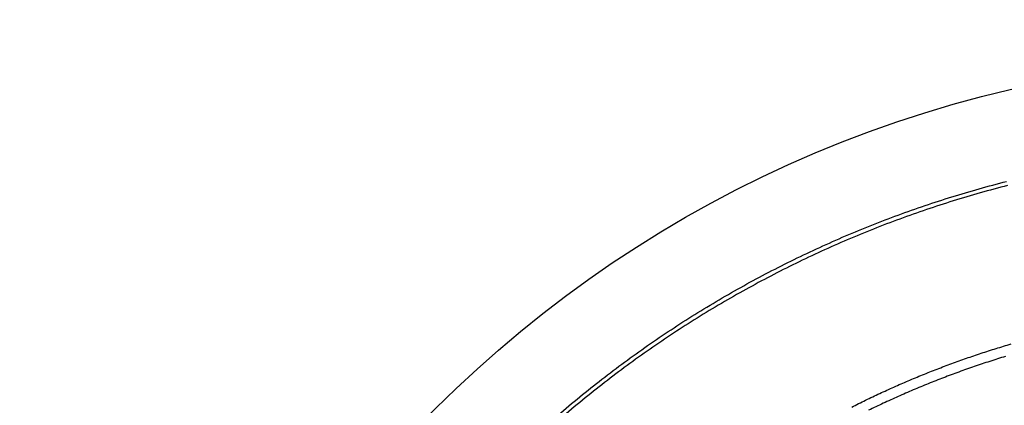
# Model space of a CAD drawing. Units: millimetres. Extents: x -1188 to 0, y 0 to 840.
# Drawn here: x -863 to -857, y 304 to 306 of the extents above; entities that cross this region are included whole.
import ezdxf

# ---------------------------------------------------------------- set-up
doc = ezdxf.new("R2010")
doc.units = ezdxf.units.MM
doc.header["$LTSCALE"] = 4
doc.layers.get('0').update_dxf_attribs({"lineweight": 25})

msp = doc.modelspace()

# ---------------------------------------------------------------- linework, layer by layer
at = {"linetype": 'Continuous'}
for points in [[(-938.78323, 261.832647, 0), (-938.50187, 261.832647)], [(-943.5664, 261.832647, 0), (-943.28504, 261.832647, 0), (-943.00368, 261.832647)], [(-949.19366, 261.832647, 0), (-948.9123, 261.832647)], [(-957.07183, 261.832657, 0), (-956.79047, 261.832657)], [(-958.47865, 261.832657, 0.00000001), (-958.19728, 261.832657)], [(-961.29228, 261.832667, 0.00000001), (-961.01092, 261.832667)], [(-901.39514, 261.832697, 0.00000087), (-901.12265, 261.832707, 0.00000071), (-900.85046, 261.832727, 0.00000057), (-900.57834, 261.832737, 0.00000041), (-900.30608, 261.832747, 0.00000028), (-900.03347, 261.832767, 0.00000012), (-899.76027, 261.832777, -0.00000002), (-899.48631, 261.832797, -0.00000017), (-899.21131, 261.832807, -0.00000031), (-898.9351, 261.832817, -0.00000046), (-898.65742, 261.832837, -0.00000059), (-898.37808, 261.832847, -0.00000073), (-898.0968, 261.832857, -0.00000086), (-897.81342, 261.832867, -0.000001), (-897.52761, 261.832877, -0.00000112), (-897.23923, 261.832887, -0.00000126)], [(-919.65067, 261.832647, 0.00000011), (-919.36978, 261.832647, 0.00000016), (-919.08903, 261.832647, 0.0000002), (-918.80823, 261.832647, 0.0000002), (-918.52739, 261.832647, 0.00000017), (-918.24657, 261.832647, 0.00000016), (-917.96575, 261.832647, 0.00000015), (-917.68493, 261.832647, 0.00000014), (-917.40411, 261.832647, 0.00000012), (-917.12329, 261.832657, 0.00000011), (-916.84247, 261.832657, 0.0000001), (-916.56165, 261.832657, 0.00000009), (-916.28084, 261.832657, 0.00000007), (-916.00002, 261.832657, 0.00000006), (-915.7192, 261.832667, 0.00000005), (-915.43838, 261.832667, 0.00000004), (-915.15756, 261.832667, 0.00000002), (-914.87674, 261.832667)], [(-920.21327, 261.832647, -0.00000002), (-919.93189, 261.832647)], [(-914.03428, 261.832677, -0.00000003), (-913.75346, 261.832677, -0.00000004), (-913.47264, 261.832677, -0.00000005), (-913.19182, 261.832677, -0.00000007), (-912.911, 261.832687, -0.00000008), (-912.63018, 261.832687, -0.00000009), (-912.34936, 261.832687, -0.0000001), (-912.06854, 261.832687, -0.00000012), (-911.78772, 261.832687, -0.00000013), (-911.5069, 261.832687, -0.00000014), (-911.22608, 261.832697, -0.00000015), (-910.94527, 261.832697, -0.00000017), (-910.66444, 261.832697, -0.00000018), (-910.38361, 261.832697, -0.00000019), (-910.10281, 261.832697, -0.0000002), (-909.82203, 261.832697, -0.00000022), (-909.54117, 261.832697, -0.00000024), (-909.26016, 261.832697, -0.00000024), (-908.97953, 261.832697, -0.00000023), (-908.69894, 261.832697, -0.00000028), (-908.41366, 261.832687, -0.0000004), (-908.11973, 261.832687, -0.00000042), (-907.82337, 261.832687, -0.00000041), (-907.53115, 261.832687, -0.00000038), (-907.24228, 261.832677, -0.00000028), (-906.95499, 261.832677, -0.00000021), (-906.66924, 261.832677, -0.00000014), (-906.38536, 261.832667, -0.00000008), (-906.10313, 261.832667)], [(-874.35154, 261.832737, -0.00000107), (-874.06975, 261.832727, -0.00000071), (-873.78811, 261.832707, -0.00000037), (-873.50702, 261.832697, 0.00000004), (-873.2264, 261.832687, 0.00000044), (-872.9443, 261.832677, 0.00000095), (-872.66012, 261.832667, 0.00000118)], [(-894.60997, 261.832887, -0.00000099), (-894.32787, 261.832877, -0.00000093), (-894.04632, 261.832867, -0.00000087), (-893.76514, 261.832857, -0.00000074), (-893.48383, 261.832847, -0.00000064), (-893.20242, 261.832837, -0.00000054), (-892.92104, 261.832827, -0.00000045), (-892.63969, 261.832807, -0.00000034), (-892.35833, 261.832797, -0.00000024), (-892.07697, 261.832787, -0.00000014), (-891.7956, 261.832777, -0.00000004), (-891.51424, 261.832757, 0.00000006), (-891.23288, 261.832747, 0.00000016), (-890.95152, 261.832737, 0.00000026), (-890.67015, 261.832727, 0.00000036), (-890.38879, 261.832707, 0.00000046), (-890.10745, 261.832697, 0.00000056), (-889.82606, 261.832687, 0.00000066), (-889.5446, 261.832677, 0.00000076), (-889.26334, 261.832667, 0.00000088), (-888.98237, 261.832667, 0.00000096), (-888.70061, 261.832657, 0.00000101), (-888.4177, 261.832647, 0.00000117)], [(-905.82235, 261.832667, 0.00000007), (-905.54287, 261.832657, 0.00000014), (-905.26465, 261.832657, 0.00000022), (-904.98739, 261.832647, 0.00000029), (-904.71097, 261.832647, 0.00000037), (-904.43565, 261.832647, 0.00000046), (-904.16148, 261.832647, 0.00000052), (-903.88661, 261.832647, 0.00000057), (-903.60918, 261.832647, 0.0000009)], [(-867.14296, 261.832347, -0.00000085), (-866.9242, 261.832317, -0.00000062), (-866.7083, 261.832297, -0.00000034), (-866.49459, 261.832267, -0.00000009), (-866.28229, 261.832237, 0.00000019), (-866.07072, 261.832207, 0.00000044), (-865.8592, 261.832187, 0.00000072), (-865.64701, 261.832157, 0.00000097)], [(-886.04571, 261.832617, -0.000001), (-885.76035, 261.832607, -0.00000082), (-885.48093, 261.832597, -0.00000058), (-885.20672, 261.832587, -0.00000021), (-884.93704, 261.832577, 0.00000014), (-884.67029, 261.832567, 0.00000053), (-884.40582, 261.832557, 0.00000085), (-884.14637, 261.832547, 0.0000012)], [(-887.57516, 261.832647, 0.00000018), (-887.26083, 261.832637, -0.0000007), (-886.93939, 261.832637, -0.00000172)], [(-878.89258, 261.832677, -0.0000002), (-878.62818, 261.832697, -0.00000041), (-878.36364, 261.832707, -0.0000006), (-878.09793, 261.832717, -0.0000008), (-877.82986, 261.832727, -0.00000097), (-877.55821, 261.832737, -0.00000116)], [(-881.36244, 261.832567, 0.00000108), (-881.08523, 261.832577, 0.00000098), (-880.80853, 261.832587, 0.00000086), (-880.53207, 261.832597, 0.00000076), (-880.25434, 261.832607, 0.00000065), (-879.9745, 261.832627, 0.00000053), (-879.69668, 261.832637, 0.0000004), (-879.42503, 261.832647, 0.00000025), (-879.15778, 261.832667)], [(-859.73159, 303.535267, -0.00634694), (-859.60433, 303.642077, -0.00635114), (-859.47444, 303.745667, -0.00635975), (-859.34189, 303.845827, -0.00637415), (-859.20687, 303.942617, -0.00639785), (-859.06936, 304.035827, -0.00640629), (-858.92954, 304.125537, -0.00640138), (-858.78742, 304.211547, -0.00639092), (-858.64317, 304.293957, -0.00637231), (-858.49682, 304.372567, -0.00636174), (-858.34854, 304.447497, -0.00635666), (-858.19836, 304.518537, -0.00635554), (-858.04644, 304.585797, -0.00635821), (-857.89281, 304.649067, -0.00636413), (-857.73764, 304.708477, -0.00637492), (-857.58096, 304.763797, -0.0063898), (-857.42293, 304.815147, -0.00641263), (-857.26359, 304.862327, -0.00641367), (-857.1031, 304.905477, -0.00639394)], [(-857.0969, 304.881267, 0.00637753), (-857.25677, 304.838287, 0.00639393), (-857.4155, 304.791287, 0.00641366), (-857.57292, 304.740127, 0.00641262), (-857.72899, 304.685027, 0.00638979), (-857.88357, 304.625847, 0.00637491), (-858.0366, 304.562817, 0.00636412), (-858.18794, 304.495827, 0.00635819), (-858.33754, 304.425057, 0.00635552), (-858.48525, 304.350417, 0.00635665), (-858.63103, 304.272107, 0.00636173), (-858.77472, 304.190017, 0.00637229), (-858.9163, 304.104337, 0.00639091), (-859.05558, 304.014977, 0.00640137), (-859.19256, 303.922127, 0.00640628), (-859.32706, 303.825707, 0.00639784), (-859.4591, 303.725937, 0.00637414), (-859.58849, 303.622747, 0.00635974), (-859.71526, 303.516357, 0.00635111)], [(-858.01063, 303.582027, -0.00415128), (-857.92883, 303.622667, -0.00417489), (-857.84637, 303.661877, -0.00418405), (-857.76327, 303.699737, -0.00417504), (-857.67949, 303.736187, -0.00415833), (-857.59507, 303.771277, -0.00413773), (-857.51004, 303.804957, -0.00412184), (-857.42444, 303.837257, -0.00410656), (-857.33828, 303.868127, -0.00409381), (-857.2516, 303.897617, -0.00408169), (-857.16442, 303.925667, -0.00407213), (-857.07677, 303.952317, -0.0040634)], [(-857.10926, 303.878957, 0.00430759), (-857.20094, 303.850127, 0.0043166), (-857.29207, 303.819677, 0.00432675), (-857.38264, 303.787687, 0.00433986), (-857.47259, 303.754097, 0.00435376), (-857.56192, 303.718987, 0.00437051), (-857.65055, 303.682287, 0.00438837), (-857.7385, 303.644087, 0.00441184), (-857.82568, 303.604317, 0.00442987), (-857.91214, 303.563037, 0.0044379)]]:
    msp.add_lwpolyline(points, format="xyb", dxfattribs=at)
for radius in [14.35, 7]:
    msp.add_circle((-855.5, 298.623387), radius, dxfattribs=at)
msp.add_arc((-855.5, 298.623387), 14.5, 351.77651, 346.4856666, dxfattribs=at)

doc.saveas('drawing.dxf')
